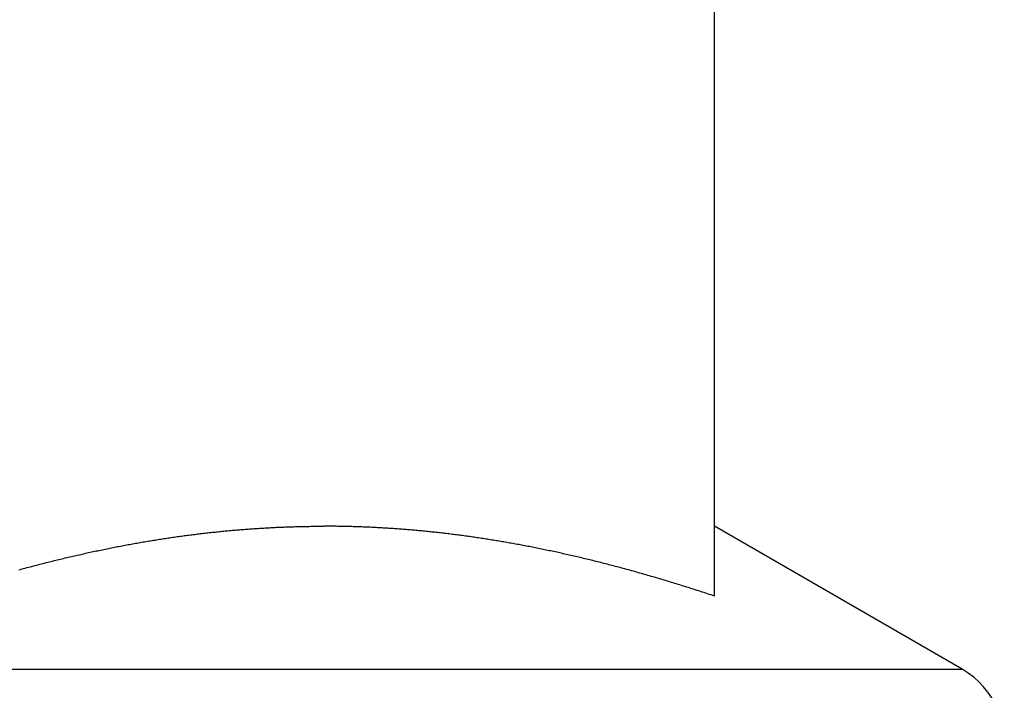
# Model space of a CAD drawing. Units: inches. Extents: x 30 to 554, y -169 to 581.
# Drawn here: x 432 to 432, y 353 to 353 of the extents above; entities that cross this region are included whole.
import ezdxf

# ---------------------------------------------------------------- set-up
doc = ezdxf.new("R2010")
doc.units = ezdxf.units.IN
doc.header["$LTSCALE"] = 0.5
doc.header["$MEASUREMENT"] = 0
doc.layers.add('RD-HARDWARE', color=1, linetype='Continuous')
doc.layers.add('RD-HATCH', color=251, linetype='Continuous')

# ---------------------------------------------------------------- blocks, each defined once
blk = doc.blocks.new('norm.wheel2')
at = {"layer": 'RD-HARDWARE'}
for p, q in [((391.5732643050442, 361.1685219627239), (391.5732643050442, 361.3852760955191)), ((391.3998414948605, 361.1883008710423), (391.4003198809456, 361.1883646112342)), ((391.4003198809456, 361.1883646112342), (391.4007979520699, 361.1884276821344)), ((391.4007979520699, 361.1884276821344), (391.4012757476035, 361.1884900837429)), ((391.4012757476035, 361.1884900837429), (391.4017531888062, 361.1885518160597)), ((391.4017531888062, 361.1885518160597), (391.4022303937883, 361.1886128790848)), ((391.4022303937883, 361.1886128790848), (391.4027072838096, 361.1886731547079)), ((391.4027072838096, 361.1886731547079), (391.4031838982402, 361.1887328791496)), ((391.4031838982402, 361.1887328791496), (391.4036602370801, 361.1887918161893)), ((391.4036602370801, 361.1887918161893), (391.4041362609592, 361.1888501626775)), ((391.4041362609592, 361.1888501626775), (391.4046120486177, 361.1889077611338)), ((391.4046120486177, 361.1889077611338), (391.4050875213154, 361.1889646902984)), ((391.4050875213154, 361.1889646902984), (391.4055627577925, 361.1890209108012)), ((391.4055627577925, 361.1890209108012), (391.4060377186789, 361.1890765013824)), ((391.4060377186789, 361.1890765013824), (391.4065124039746, 361.1891313833018)), ((391.4065124039746, 361.1891313833018), (391.4069868530497, 361.1891855959295)), ((391.4069868530497, 361.1891855959295), (391.4074610265341, 361.1892391392655)), ((391.4074610265341, 361.1892391392655), (391.4079349637979, 361.1892920133098)), ((391.4079349637979, 361.1892920133098), (391.4084086648411, 361.1893441786923)), ((391.4084086648411, 361.1893441786923), (391.4088820902936, 361.1893957141532)), ((391.4088820902936, 361.1893957141532), (391.4093552795255, 361.1894466196925)), ((391.4093552795255, 361.1894466196925), (391.4098282325368, 361.1894967771999)), ((391.4098282325368, 361.1894967771999), (391.4103009493274, 361.1895462654156)), ((391.4103009493274, 361.1895462654156), (391.4107734298976, 361.1895950843396)), ((391.4107734298976, 361.1895950843396), (391.4112456742471, 361.1896431946018)), ((391.4112456742471, 361.1896431946018), (391.411717682376, 361.1896907536826)), ((391.411717682376, 361.1896907536826), (391.4121894936544, 361.1897375253614)), ((391.4121894936544, 361.1897375253614), (391.4126610687122, 361.1897837064887)), ((391.4126610687122, 361.1897837064887), (391.4131324075494, 361.1898291395841)), ((391.4131324075494, 361.1898291395841), (391.4136035889062, 361.189873982128)), ((391.4136035889062, 361.189873982128), (391.4140745340424, 361.1899181160101)), ((391.4140745340424, 361.1899181160101), (391.414545242958, 361.1899616199706)), ((391.414545242958, 361.1899616199706), (391.4150157550231, 361.1900044152693)), ((391.4150157550231, 361.1900044152693), (391.4154860702377, 361.1900465412763)), ((391.4154860702377, 361.1900465412763), (391.4159562279719, 361.1900879979916)), ((391.4159562279719, 361.1900879979916), (391.4164261494855, 361.1901288247853)), ((391.4164261494855, 361.1901288247853), (391.4168958741486, 361.1901690216574)), ((391.4168958741486, 361.1901690216574), (391.4173654413313, 361.1902084311275)), ((391.4173654413313, 361.1902084311275), (391.4178348116635, 361.1902473287863)), ((391.4178348116635, 361.1902473287863), (391.4183039851452, 361.1902854784132)), ((391.4183039851452, 361.1902854784132), (391.4187729617764, 361.1903229587484)), ((391.4187729617764, 361.1903229587484), (391.4192418202973, 361.190359809162)), ((391.4192418202973, 361.190359809162), (391.4197104425976, 361.1903959509138)), ((391.4197104425976, 361.1903959509138), (391.4201789467876, 361.190431462744)), ((391.4201789467876, 361.190431462744), (391.4206472541271, 361.1904663840227)), ((391.4206472541271, 361.1904663840227), (391.4211154039862, 361.1905005572695)), ((391.4211154039862, 361.1905005572695), (391.4215833963649, 361.1905341005947)), ((391.4215833963649, 361.1905341005947), (391.4220512312632, 361.1905669352581)), ((391.4220512312632, 361.1905669352581), (391.4225189480512, 361.1905992187401)), ((391.4225189480512, 361.1905992187401), (391.4229864679887, 361.1906307541902)), ((391.4229864679887, 361.1906307541902), (391.4234538304458, 361.1906616203486)), ((391.4234538304458, 361.1906616203486), (391.4239210747926, 361.1906918959555)), ((391.4239210747926, 361.1906918959555), (391.4243882010291, 361.1907214629006)), ((391.4243882010291, 361.1907214629006), (391.4248551304151, 361.1907504392942)), ((391.4248551304151, 361.1907504392942), (391.4253219810609, 361.190778707026)), ((391.4253219810609, 361.190778707026), (391.4257886742263, 361.1908063054661)), ((391.4257886742263, 361.1908063054661), (391.4262552492814, 361.1908332739846)), ((391.4262552492814, 361.1908332739846), (391.4267216668561, 361.1908596519516)), ((391.4267216668561, 361.1908596519516), (391.4271880056906, 361.1908853212568)), ((391.4271880056906, 361.1908853212568), (391.4276541870447, 361.1909103212703)), ((391.4276541870447, 361.1909103212703), (391.4281202502885, 361.1909346519921)), ((391.4281202502885, 361.1909346519921), (391.4285862347921, 361.1909583921624)), ((391.4285862347921, 361.1909583921624), (391.4290521011854, 361.1909813449307)), ((391.4290521011854, 361.1909813449307), (391.4295178494684, 361.1910038252578)), ((391.4295178494684, 361.1910038252578), (391.4299834796411, 361.1910255181829)), ((391.4299834796411, 361.1910255181829), (391.4304490310736, 361.1910466205565)), ((391.4304490310736, 361.1910466205565), (391.4309144643958, 361.1910670536384)), ((391.4309144643958, 361.1910670536384), (391.4313798189778, 361.1910868567987)), ((391.4313798189778, 361.1910868567987), (391.4318450948196, 361.1911060300374)), ((391.4318450948196, 361.1911060300374), (391.4323102525511, 361.1911244946143)), ((391.4323102525511, 361.1911244946143), (391.4327753315424, 361.1911422898995)), ((391.4327753315424, 361.1911422898995), (391.4332403317935, 361.1911594946332)), ((391.4332403317935, 361.1911594946332), (391.4337052533044, 361.1911759907051)), ((391.4337052533044, 361.1911759907051), (391.4341701354452, 361.1911919355956)), ((391.4341701354452, 361.1911919355956), (391.4346348994757, 361.1912071718243)), ((391.4346348994757, 361.1912071718243), (391.435099584766, 361.1912217387613)), ((391.435099584766, 361.1912217387613), (391.4355642306862, 361.1912356364066)), ((391.4355642306862, 361.1912356364066), (391.4360287978662, 361.1912489041303)), ((391.4360287978662, 361.1912489041303), (391.4364933256761, 361.1912616206726)), ((391.4364933256761, 361.1912616206726), (391.4369577747458, 361.1912735498129)), ((391.4369577747458, 361.1912735498129), (391.4374221450753, 361.1912848884017)), ((391.4374221450753, 361.1912848884017), (391.4378865154048, 361.191295636439)), ((391.4378865154048, 361.191295636439), (391.4383508069941, 361.1913055970743)), ((391.4383508069941, 361.1913055970743), (391.4388150592133, 361.1913150065282)), ((391.4388150592133, 361.1913150065282), (391.4392792720624, 361.1913237860605)), ((391.4392792720624, 361.1913237860605), (391.4397434455414, 361.1913318963011)), ((391.4397434455414, 361.1913318963011), (391.4402075796503, 361.19133933725)), ((391.4402075796503, 361.19133933725), (391.4406716743891, 361.1913460695371)), ((391.4406716743891, 361.1913460695371), (391.4411357297578, 361.1913522506428)), ((391.4411357297578, 361.1913522506428), (391.4415997851265, 361.1913578018269)), ((391.4415997851265, 361.1913578018269), (391.4420638011251, 361.1913626049791)), ((391.4420638011251, 361.1913626049791), (391.4425277777536, 361.1913668175798)), ((391.4425277777536, 361.1913668175798), (391.4429917543821, 361.1913704002589)), ((391.4429917543821, 361.1913704002589), (391.4434557310106, 361.1913733530164)), ((391.4434557310106, 361.1913733530164), (391.443919668269, 361.1913755971121)), ((391.443919668269, 361.1913755971121), (391.4443836055274, 361.1913771719161)), ((391.4443836055274, 361.1913771719161), (391.4448475427858, 361.1913781561686)), ((391.4448475427858, 361.1913781561686), (391.4453114800442, 361.1913785104995)), ((391.4457754173026, 361.1913781561686), (391.4453114800442, 361.1913785104995)), ((391.446239354561, 361.1913771719161), (391.4457754173026, 361.1913781561686)), ((391.4467032918194, 361.1913755971121), (391.446239354561, 361.1913771719161)), ((391.4471672290778, 361.1913733530164), (391.4467032918194, 361.1913755971121)), ((391.4476312057063, 361.1913704002589), (391.4471672290778, 361.1913733530164)), ((391.4480951823348, 361.1913668175798), (391.4476312057063, 361.1913704002589)), ((391.4485591589633, 361.1913626049791), (391.4480951823348, 361.1913668175798)), ((391.4490231749619, 361.1913578018269), (391.4485591589633, 361.1913626049791)), ((391.4494872303306, 361.1913522506428), (391.4490231749619, 361.1913578018269)), ((391.4499512856993, 361.1913460695371), (391.4494872303306, 361.1913522506428)), ((391.4504153804381, 361.19133933725), (391.4499512856993, 361.1913460695371)), ((391.450879514547, 361.1913318963011), (391.4504153804381, 361.19133933725)), ((391.451343688026, 361.1913237860605), (391.450879514547, 361.1913318963011)), ((391.4518079008751, 361.1913150065282), (391.451343688026, 361.1913237860605)), ((391.4522721530943, 361.1913055970743), (391.4518079008751, 361.1913150065282)), ((391.4527364446836, 361.191295636439), (391.4522721530943, 361.1913055970743)), ((391.4532008150131, 361.1912848884017), (391.4527364446836, 361.191295636439)), ((391.4536651853426, 361.1912735498129), (391.4532008150131, 361.1912848884017)), ((391.4541296344123, 361.1912616206726), (391.4536651853426, 361.1912735498129)), ((391.4545941622222, 361.1912489041303), (391.4541296344123, 361.1912616206726)), ((391.4550587294022, 361.1912356364066), (391.4545941622222, 361.1912489041303)), ((391.4555233753224, 361.1912217387613), (391.4550587294022, 361.1912356364066)), ((391.4559880606127, 361.1912071718243), (391.4555233753224, 361.1912217387613)), ((391.4564528246432, 361.1911919355956), (391.4559880606127, 361.1912071718243)), ((391.456917706784, 361.1911759907051), (391.4564528246432, 361.1911919355956)), ((391.4573826282949, 361.1911594946332), (391.456917706784, 361.1911759907051)), ((391.457847628546, 361.1911422898995), (391.4573826282949, 361.1911594946332)), ((391.4583127075373, 361.1911244946143), (391.457847628546, 361.1911422898995)), ((391.4587778652688, 361.1911060300374), (391.4583127075373, 361.1911244946143)), ((391.4592431411106, 361.1910868567987), (391.4587778652688, 361.1911060300374)), ((391.4597084956926, 361.1910670536384), (391.4592431411106, 361.1910868567987)), ((391.4601739290148, 361.1910466205565), (391.4597084956926, 361.1910670536384)), ((391.4606394804473, 361.1910255181829), (391.4601739290148, 361.1910466205565)), ((391.46110511062, 361.1910038252578), (391.4606394804473, 361.1910255181829)), ((391.461570858903, 361.1909813449307), (391.46110511062, 361.1910038252578)), ((391.4620367252963, 361.1909583921624), (391.461570858903, 361.1909813449307)), ((391.4625027097999, 361.1909346519921), (391.4620367252963, 361.1909583921624)), ((391.4629687730437, 361.1909103212703), (391.4625027097999, 361.1909346519921)), ((391.4634349543978, 361.1908853212568), (391.4629687730437, 361.1909103212703)), ((391.4639012932323, 361.1908596519516), (391.4634349543978, 361.1908853212568)), ((391.464367710807, 361.1908332739846), (391.4639012932323, 361.1908596519516)), ((391.4648342858621, 361.1908063054661), (391.464367710807, 361.1908332739846)), ((391.4653009790275, 361.190778707026), (391.4648342858621, 361.1908063054661)), ((391.4657678296733, 361.1907504392942), (391.4653009790275, 361.190778707026)), ((391.4662347590593, 361.1907214629006), (391.4657678296733, 361.1907504392942)), ((391.4667018852958, 361.1906918959555), (391.4662347590593, 361.1907214629006)), ((391.4671691296426, 361.1906616203486), (391.4667018852958, 361.1906918959555)), ((391.4676364920997, 361.1906307541902), (391.4671691296426, 361.1906616203486)), ((391.4681040120372, 361.1905992187401), (391.4676364920997, 361.1906307541902)), ((391.4685717288252, 361.1905669352581), (391.4681040120372, 361.1905992187401)), ((391.4690395637235, 361.1905341005947), (391.4685717288252, 361.1905669352581)), ((391.4695075561022, 361.1905005572695), (391.4690395637235, 361.1905341005947)), ((391.4699757059613, 361.1904663840227), (391.4695075561022, 361.1905005572695)), ((391.4704440133008, 361.190431462744), (391.4699757059613, 361.1904663840227)), ((391.4709125174908, 361.1903959509138), (391.4704440133008, 361.190431462744)), ((391.4713811397911, 361.190359809162), (391.4709125174908, 361.1903959509138)), ((391.471849998312, 361.1903229587484), (391.4713811397911, 361.190359809162)), ((391.4723189749432, 361.1902854784132), (391.471849998312, 361.1903229587484)), ((391.4727881484249, 361.1902473287863), (391.4723189749432, 361.1902854784132)), ((391.4732575187571, 361.1902084311275), (391.4727881484249, 361.1902473287863)), ((391.4737270859398, 361.1901690216574), (391.4732575187571, 361.1902084311275)), ((391.4741968106029, 361.1901288247853), (391.4737270859398, 361.1901690216574)), ((391.4746667321165, 361.1900879979916), (391.4741968106029, 361.1901288247853)), ((391.4751368898507, 361.1900465412763), (391.4746667321165, 361.1900879979916)), ((391.4756072050653, 361.1900044152693), (391.4751368898507, 361.1900465412763)), ((391.4760777171304, 361.1899616199706), (391.4756072050653, 361.1900044152693)), ((391.476548426046, 361.1899181160101), (391.4760777171304, 361.1899616199706)), ((391.4770193711822, 361.189873982128), (391.476548426046, 361.1899181160101)), ((391.477490552539, 361.1898291395841), (391.4770193711822, 361.189873982128)), ((391.4779618913762, 361.1897837064887), (391.477490552539, 361.1898291395841)), ((391.478433466434, 361.1897375253614), (391.4779618913762, 361.1897837064887)), ((391.4789052777124, 361.1896907536826), (391.478433466434, 361.1897375253614)), ((391.4793772858413, 361.1896431946018), (391.4789052777124, 361.1896907536826)), ((391.4798495301908, 361.1895950843396), (391.4793772858413, 361.1896431946018)), ((391.4803220107609, 361.1895462654156), (391.4798495301908, 361.1895950843396)), ((391.4807947275516, 361.1894967771999), (391.4803220107609, 361.1895462654156)), ((391.4812676805629, 361.1894466196925), (391.4807947275516, 361.1894967771999)), ((391.4817408697948, 361.1893957141532), (391.4812676805629, 361.1894466196925)), ((391.4822142952473, 361.1893441786923), (391.4817408697948, 361.1893957141532)), ((391.4826879962905, 361.1892920133098), (391.4822142952473, 361.1893441786923)), ((391.4831619335543, 361.1892391392655), (391.4826879962905, 361.1892920133098)), ((391.4836361070387, 361.1891855959295), (391.4831619335543, 361.1892391392655)), ((391.4841105561138, 361.1891313833018), (391.4836361070387, 361.1891855959295)), ((391.4845852414095, 361.1890765013824), (391.4841105561138, 361.1891313833018)), ((391.4850602022959, 361.1890209108012), (391.4845852414095, 361.1890765013824)), ((391.485535438773, 361.1889646902984), (391.4850602022959, 361.1890209108012)), ((391.4860109114707, 361.1889077611338), (391.485535438773, 361.1889646902984)), ((391.4864866991292, 361.1888501626775), (391.4860109114707, 361.1889077611338)), ((391.4869627230083, 361.1887918161893), (391.4864866991292, 361.1888501626775)), ((391.4874390618482, 361.1887328791496), (391.4869627230083, 361.1887918161893)), ((391.4879156762788, 361.1886731547079), (391.4874390618482, 361.1887328791496)), ((391.4883925663001, 361.1886128790848), (391.4879156762788, 361.1886731547079)), ((391.4888697712822, 361.1885518160597), (391.4883925663001, 361.1886128790848)), ((391.4893472124849, 361.1884900837429), (391.4888697712822, 361.1885518160597)), ((391.4898250080185, 361.1884276821344), (391.4893472124849, 361.1884900837429)), ((391.4903030791428, 361.1883646112342), (391.4898250080185, 361.1884276821344)), ((391.4907814258578, 361.1883008710423), (391.4903030791428, 361.1883646112342)), ((391.6542908054914, 361.1445977765765), (391.5732643050442, 361.1913785104995)), ((391.3799248699323, 361.1850821685168), (391.3804186497265, 361.1851750032126)), ((391.3804186497265, 361.1851750032126), (391.3809119964496, 361.1852670505064)), ((391.3809119964496, 361.1852670505064), (391.3814048707315, 361.1853584285085)), ((391.3814048707315, 361.1853584285085), (391.3818973513124, 361.1854490584787)), ((391.3818973513124, 361.1854490584787), (391.3823893594521, 361.185538940417)), ((391.3823893594521, 361.185538940417), (391.3828809345207, 361.1856281530636)), ((391.3828809345207, 361.1856281530636), (391.3833720765182, 361.1857166176783)), ((391.3833720765182, 361.1857166176783), (391.3838628248147, 361.1858043342611)), ((391.3838628248147, 361.1858043342611), (391.38435310067, 361.1858913815522)), ((391.38435310067, 361.1858913815522), (391.3848430221944, 361.1859776414413)), ((391.3848430221944, 361.1859776414413), (391.3853324712776, 361.1860632714088)), ((391.3853324712776, 361.1860632714088), (391.3858215266598, 361.1861481139743)), ((391.3858215266598, 361.1861481139743), (391.386310188341, 361.1862322085079)), ((391.386310188341, 361.1862322085079), (391.3867984563212, 361.1863156337498)), ((391.3867984563212, 361.1863156337498), (391.3872862912303, 361.1863983109598)), ((391.3872862912303, 361.1863983109598), (391.3877737324384, 361.1864803188781)), ((391.3877737324384, 361.1864803188781), (391.3882608193156, 361.1865615787645)), ((391.3882608193156, 361.1865615787645), (391.3887474731217, 361.1866421299891)), ((391.3887474731217, 361.1866421299891), (391.3892337725969, 361.1867219725519)), ((391.3892337725969, 361.1867219725519), (391.3897196783711, 361.1868011064529)), ((391.3897196783711, 361.1868011064529), (391.3902051904443, 361.1868795710622)), ((391.3902051904443, 361.1868795710622), (391.3906903481866, 361.1869572876396)), ((391.3906903481866, 361.1869572876396), (391.3911751122279, 361.1870342561851)), ((391.3911751122279, 361.1870342561851), (391.3916595219383, 361.1871106341791)), ((391.3916595219383, 361.1871106341791), (391.3921435773178, 361.187186185401)), ((391.3921435773178, 361.187186185401), (391.3926272389963, 361.1872611460714)), ((391.3926272389963, 361.1872611460714), (391.393110585714, 361.1873353193398)), ((391.393110585714, 361.1873353193398), (391.3935935387307, 361.1874088233165)), ((391.3935935387307, 361.1874088233165), (391.3940761767866, 361.1874816186314)), ((391.3940761767866, 361.1874816186314), (391.3945584211415, 361.1875537052845)), ((391.3945584211415, 361.1875537052845), (391.3950403505356, 361.1876250832758)), ((391.3950403505356, 361.1876250832758), (391.3955219649689, 361.1876957526053)), ((391.3955219649689, 361.1876957526053), (391.3960032250713, 361.1877658313833)), ((391.3960032250713, 361.1877658313833), (391.3964841308428, 361.1878351227593)), ((391.3964841308428, 361.1878351227593), (391.3969647216535, 361.1879037054735)), ((391.3969647216535, 361.1879037054735), (391.3974449975034, 361.1879716582661)), ((391.3974449975034, 361.1879716582661), (391.3979249190224, 361.1880388630268)), ((391.3979249190224, 361.1880388630268), (391.3984045255806, 361.1881053984958)), ((391.3984045255806, 361.1881053984958), (391.3988838565481, 361.1881712646731)), ((391.3988838565481, 361.1881712646731), (391.3993628331847, 361.1882363434484)), ((391.3993628331847, 361.1882363434484), (391.3998414948605, 361.1883008710423)), ((391.4912601269037, 361.1882363434484), (391.4907814258578, 361.1883008710423)), ((391.4917391035403, 361.1881712646731), (391.4912601269037, 361.1882363434484)), ((391.4922183951377, 361.1881053984958), (391.4917391035403, 361.1881712646731)), ((391.492698041066, 361.1880388630268), (391.4922183951377, 361.1881053984958)), ((391.493177962585, 361.1879716582661), (391.492698041066, 361.1880388630268)), ((391.4936582384349, 361.1879037054735), (391.493177962585, 361.1879716582661)), ((391.4941388292456, 361.1878351227593), (391.4936582384349, 361.1879037054735)), ((391.4946197350171, 361.1877658313833), (391.4941388292456, 361.1878351227593)), ((391.4951009951195, 361.1876957526053), (391.4946197350171, 361.1877658313833)), ((391.4955826095528, 361.1876250832758), (391.4951009951195, 361.1876957526053)), ((391.4960644995768, 361.1875537052845), (391.4955826095528, 361.1876250832758)), ((391.4965467833018, 361.1874816186314), (391.4960644995768, 361.1875537052845)), ((391.4970294213577, 361.1874088233165), (391.4965467833018, 361.1874816186314)), ((391.4975123743744, 361.1873353193398), (391.4970294213577, 361.1874088233165)), ((391.4979957210921, 361.1872611460714), (391.4975123743744, 361.1873353193398)), ((391.4984793827706, 361.187186185401), (391.4979957210921, 361.1872611460714)), ((391.4989634381501, 361.1871106341791), (391.4984793827706, 361.187186185401)), ((391.4994478478605, 361.1870342561851), (391.4989634381501, 361.1871106341791)), ((391.4999326119018, 361.1869572876396), (391.4994478478605, 361.1870342561851)), ((391.5004177696441, 361.1868795710622), (391.4999326119018, 361.1869572876396)), ((391.5009032817173, 361.1868011064529), (391.5004177696441, 361.1868795710622)), ((391.5013891874915, 361.1867219725519), (391.5009032817173, 361.1868011064529)), ((391.5018754869667, 361.1866421299891), (391.5013891874915, 361.1867219725519)), ((391.5023621407728, 361.1865615787645), (391.5018754869667, 361.1866421299891)), ((391.50284922765, 361.1864803188781), (391.5023621407728, 361.1865615787645)), ((391.5033366688581, 361.1863983109598), (391.50284922765, 361.1864803188781)), ((391.5038245037672, 361.1863156337498), (391.5033366688581, 361.1863983109598)), ((391.5043127717474, 361.1862322085079), (391.5038245037672, 361.1863156337498)), ((391.5048014334286, 361.1861481139743), (391.5043127717474, 361.1862322085079)), ((391.5052904888108, 361.1860632714088), (391.5048014334286, 361.1861481139743)), ((391.505779937894, 361.1859776414413), (391.5052904888108, 361.1860632714088)), ((391.5062698200483, 361.1858913815522), (391.505779937894, 361.1859776414413)), ((391.5067601352737, 361.1858043342611), (391.5062698200483, 361.1858913815522)), ((391.5072508835702, 361.1857166176783), (391.5067601352737, 361.1858043342611)), ((391.5077420255677, 361.1856281530636), (391.5072508835702, 361.1857166176783)), ((391.5082336006363, 361.185538940417), (391.5077420255677, 361.1856281530636)), ((391.508725608776, 361.1854490584787), (391.5082336006363, 361.185538940417)), ((391.5092180893569, 361.1853584285085), (391.508725608776, 361.1854490584787)), ((391.5097109636388, 361.1852670505064), (391.5092180893569, 361.1853584285085)), ((391.5102043103619, 361.1851750032126), (391.5097109636388, 361.1852670505064)), ((391.5106980901561, 361.1850821685168), (391.5102043103619, 361.1851750032126)), ((391.364374743425, 361.1818339777864), (391.3648843106293, 361.1819501983216)), ((391.3648843106293, 361.1819501983216), (391.3653933266522, 361.1820656314548)), ((391.3653933266522, 361.1820656314548), (391.3659017521236, 361.182180277186)), ((391.3659017521236, 361.182180277186), (391.3664096264136, 361.1822941355152)), ((391.3664096264136, 361.1822941355152), (391.3669169495222, 361.1824072851826)), ((391.3669169495222, 361.1824072851826), (391.3674237214494, 361.182519647448)), ((391.3674237214494, 361.182519647448), (391.3679299028251, 361.1826312223114)), ((391.3679299028251, 361.1826312223114), (391.3684356117596, 361.1827419704027)), ((391.3684356117596, 361.1827419704027), (391.3689407301426, 361.1828520885724)), ((391.3689407301426, 361.1828520885724), (391.3694453367143, 361.1829613405999)), ((391.3694453367143, 361.1829613405999), (391.3699493921046, 361.1830698445955)), ((391.3699493921046, 361.1830698445955), (391.3704529356836, 361.1831776005592)), ((391.3704529356836, 361.1831776005592), (391.3709559280812, 361.1832845297508)), ((391.3709559280812, 361.1832845297508), (391.3714584086675, 361.1833907896507)), ((391.3714584086675, 361.1833907896507), (391.3719603774425, 361.1834963015187)), ((391.3719603774425, 361.1834963015187), (391.3724618344062, 361.1836009866146)), ((391.3724618344062, 361.1836009866146), (391.3729628189287, 361.1837049630487)), ((391.3729628189287, 361.1837049630487), (391.3734632522698, 361.1838081520808)), ((391.3734632522698, 361.1838081520808), (391.3739632131697, 361.1839106324511)), ((391.3739632131697, 361.1839106324511), (391.3744626622583, 361.1840123254194)), ((391.3744626622583, 361.1840123254194), (391.3749615995356, 361.1841133097259)), ((391.3749615995356, 361.1841133097259), (391.3754600643717, 361.1842135066304)), ((391.3754600643717, 361.1842135066304), (391.3759580567666, 361.1843129948731)), ((391.3759580567666, 361.1843129948731), (391.3764555373502, 361.1844117350839)), ((391.3764555373502, 361.1844117350839), (391.3769525848627, 361.1845097272628)), ((391.3769525848627, 361.1845097272628), (391.3774491205639, 361.1846069714098)), ((391.3774491205639, 361.1846069714098), (391.3779451838239, 361.1847034675249)), ((391.3779451838239, 361.1847034675249), (391.3784408140128, 361.1847992156081)), ((391.3784408140128, 361.1847992156081), (391.3789359717605, 361.1848942943996)), ((391.3789359717605, 361.1848942943996), (391.379430657067, 361.1849885857891)), ((391.379430657067, 361.1849885857891), (391.3799248699323, 361.1850821685168)), ((391.5111923030214, 361.1849885857891), (391.5106980901561, 361.1850821685168)), ((391.5116869883279, 361.1848942943996), (391.5111923030214, 361.1849885857891)), ((391.5121821460756, 361.1847992156081), (391.5116869883279, 361.1848942943996)), ((391.5126777368944, 361.1847034675249), (391.5121821460756, 361.1847992156081)), ((391.5131738395245, 361.1846069714098), (391.5126777368944, 361.1847034675249)), ((391.5136703752257, 361.1845097272628), (391.5131738395245, 361.1846069714098)), ((391.5141674227382, 361.1844117350839), (391.5136703752257, 361.1845097272628)), ((391.5146649033218, 361.1843129948731), (391.5141674227382, 361.1844117350839)), ((391.5151628957167, 361.1842135066304), (391.5146649033218, 361.1843129948731)), ((391.5156613605528, 361.1841133097259), (391.5151628957167, 361.1842135066304)), ((391.5161603372002, 361.1840123254194), (391.5156613605528, 361.1841133097259)), ((391.5166597469187, 361.1839106324511), (391.5161603372002, 361.1840123254194)), ((391.5171597078186, 361.1838081520808), (391.5166597469187, 361.1839106324511)), ((391.5176601805298, 361.1837049630487), (391.5171597078186, 361.1838081520808)), ((391.5181610863121, 361.1836009866146), (391.5176601805298, 361.1837049630487)), ((391.5186625826459, 361.1834963015187), (391.5181610863121, 361.1836009866146)), ((391.5191645514209, 361.1833907896507), (391.5186625826459, 361.1834963015187)), ((391.5196670320072, 361.1832845297508), (391.5191645514209, 361.1833907896507)), ((391.5201700244048, 361.1831776005592), (391.5196670320072, 361.1832845297508)), ((391.5206735679838, 361.1830698445955), (391.5201700244048, 361.1831776005592)), ((391.5211776627442, 361.1829613405999), (391.5206735679838, 361.1830698445955)), ((391.5216822299458, 361.1828520885724), (391.5211776627442, 361.1829613405999)), ((391.5221873483288, 361.1827419704027), (391.5216822299458, 361.1828520885724)), ((391.5226930178932, 361.1826312223114), (391.5221873483288, 361.1827419704027)), ((391.523199238639, 361.182519647448), (391.5226930178932, 361.1826312223114)), ((391.5237060105662, 361.1824072851826), (391.523199238639, 361.182519647448)), ((391.5242133336748, 361.1822941355152), (391.5237060105662, 361.1824072851826)), ((391.5247212079648, 361.182180277186), (391.5242133336748, 361.1822941355152)), ((391.5252296728063, 361.1820656314548), (391.5247212079648, 361.182180277186)), ((391.5257386494591, 361.1819501983216), (391.5252296728063, 361.1820656314548)), ((391.5262482166634, 361.1818339777864), (391.5257386494591, 361.1819501983216)), ((391.3509125708011, 361.178533818524), (391.3514384372268, 361.1786708658421)), ((391.3514384372268, 361.1786708658421), (391.3519635949907, 361.1788071257582)), ((391.3519635949907, 361.1788071257582), (391.3524880834629, 361.1789425195321)), ((391.3524880834629, 361.1789425195321), (391.3530119026434, 361.1790770865339)), ((391.3530119026434, 361.1790770865339), (391.3535350525322, 361.1792108267636)), ((391.3535350525322, 361.1792108267636), (391.3540575331293, 361.1793438189614)), ((391.3540575331293, 361.1793438189614), (391.3545793444347, 361.1794759056469)), ((391.3545793444347, 361.1794759056469), (391.3551005258185, 361.1796072443005)), ((391.3551005258185, 361.1796072443005), (391.3556210379106, 361.179737756182)), ((391.3556210379106, 361.179737756182), (391.3561409200811, 361.1798674412914)), ((391.3561409200811, 361.1798674412914), (391.3566601329599, 361.1799962996287)), ((391.3566601329599, 361.1799962996287), (391.3571787552872, 361.1801244099341)), ((391.3571787552872, 361.1801244099341), (391.3576967083228, 361.1802516934674)), ((391.3576967083228, 361.1802516934674), (391.3582140708069, 361.1803781502286)), ((391.3582140708069, 361.1803781502286), (391.3587307639993, 361.1805038589579)), ((391.3587307639993, 361.1805038589579), (391.3592468666402, 361.1806287409151)), ((391.3592468666402, 361.1806287409151), (391.3597623393595, 361.1807527961002)), ((391.3597623393595, 361.1807527961002), (391.3602772215273, 361.1808761032534)), ((391.3602772215273, 361.1808761032534), (391.3607915131436, 361.1809985836345)), ((391.3607915131436, 361.1809985836345), (391.3613051748383, 361.1811202766136)), ((391.3613051748383, 361.1811202766136), (391.3618182459815, 361.1812411821907)), ((391.3618182459815, 361.1812411821907), (391.3623306872031, 361.1813613397359)), ((391.3623306872031, 361.1813613397359), (391.3628425772433, 361.181480670509)), ((391.3628425772433, 361.181480670509), (391.363353876732, 361.1815992138801)), ((391.363353876732, 361.1815992138801), (391.3638645856692, 361.1817169698492)), ((391.3638645856692, 361.1817169698492), (391.364374743425, 361.1818339777864)), ((391.5267583350491, 361.1817169698492), (391.5262482166634, 361.1818339777864)), ((391.5272690833564, 361.1815992138801), (391.5267583350491, 361.1817169698492)), ((391.5277803828451, 361.181480670509), (391.5272690833564, 361.1815992138801)), ((391.5282922335152, 361.1813613397359), (391.5277803828451, 361.181480670509)), ((391.528804753477, 361.1812411821907), (391.5282922335152, 361.1813613397359)), ((391.5293177852501, 361.1811202766136), (391.528804753477, 361.1812411821907)), ((391.5298314469448, 361.1809985836345), (391.5293177852501, 361.1811202766136)), ((391.5303457385611, 361.1808761032534), (391.5298314469448, 361.1809985836345)), ((391.5308605813588, 361.1807527961002), (391.5303457385611, 361.1808761032534)), ((391.5313760934482, 361.1806287409151), (391.5308605813588, 361.1807527961002)), ((391.5318921960891, 361.1805038589579), (391.5313760934482, 361.1806287409151)), ((391.5324088892815, 361.1803781502286), (391.5318921960891, 361.1805038589579)), ((391.5329262517656, 361.1802516934674), (391.5324088892815, 361.1803781502286)), ((391.5334442048012, 361.1801244099341), (391.5329262517656, 361.1802516934674)), ((391.5339627877584, 361.1799962996287), (391.5334442048012, 361.1801244099341)), ((391.5344820400073, 361.1798674412914), (391.5339627877584, 361.1799962996287)), ((391.5350019221778, 361.179737756182), (391.5344820400073, 361.1798674412914)), ((391.53552247364, 361.1796072443005), (391.5350019221778, 361.179737756182)), ((391.5360436156537, 361.1794759056469), (391.53552247364, 361.1796072443005)), ((391.5365654663292, 361.1793438189614), (391.5360436156537, 361.1794759056469)), ((391.5370879075562, 361.1792108267636), (391.5365654663292, 361.1793438189614)), ((391.5376110968151, 361.1790770865339), (391.5370879075562, 361.1792108267636)), ((391.5381348766255, 361.1789425195321), (391.5376110968151, 361.1790770865339)), ((391.5386593650977, 361.1788071257582), (391.5381348766255, 361.1789425195321)), ((391.5391845228616, 361.1786708658421), (391.5386593650977, 361.1788071257582)), ((391.5397103499172, 361.178533818524), (391.5391845228616, 361.1786708658421)), ((391.3456157569172, 361.1771174004363), (391.3461486312207, 361.1772628729558)), ((391.3461486312207, 361.1772628729558), (391.3466808362325, 361.1774074005929)), ((391.3466808362325, 361.1774074005929), (391.3472122538423, 361.177551140828)), ((391.3472122538423, 361.177551140828), (391.3477430021604, 361.177694054291)), ((391.3477430021604, 361.177694054291), (391.3482730024466, 361.1778361016118)), ((391.3482730024466, 361.1778361016118), (391.3488023334411, 361.1779772827904)), ((391.3488023334411, 361.1779772827904), (391.3493309557738, 361.1781177159371)), ((391.3493309557738, 361.1781177159371), (391.3498588300746, 361.1782572435715)), ((391.3498588300746, 361.1782572435715), (391.3503860744538, 361.1783959444338)), ((391.3503860744538, 361.1783959444338), (391.3509125708011, 361.178533818524)), ((391.5402368856346, 361.1783959444338), (391.5397103499172, 361.178533818524)), ((391.5407641300138, 361.1782572435715), (391.5402368856346, 361.1783959444338)), ((391.5412920043146, 361.1781177159371), (391.5407641300138, 361.1782572435715)), ((391.5418206266473, 361.1779772827904), (391.5412920043146, 361.1781177159371)), ((391.5423499576418, 361.1778361016118), (391.5418206266473, 361.1779772827904)), ((391.542879957928, 361.177694054291), (391.5423499576418, 361.1778361016118)), ((391.5434107062461, 361.177551140828), (391.542879957928, 361.177694054291)), ((391.543942163226, 361.1774074005929), (391.5434107062461, 361.177551140828)), ((391.5444742894976, 361.1772628729558), (391.543942163226, 361.1774074005929)), ((391.5450072031712, 361.1771174004363), (391.5444742894976, 361.1772628729558)), ((391.5455408648767, 361.1769711405148), (391.5450072031712, 361.1771174004363)), ((391.5460751958739, 361.1768240144511), (391.5455408648767, 361.1769711405148)), ((391.5466103142731, 361.1766761009854), (391.5460751958739, 361.1768240144511)), ((391.5471461413341, 361.1765272426373), (391.5466103142731, 361.1766761009854)), ((391.5476827557971, 361.176377518147), (391.5471461413341, 361.1765272426373)), ((391.548220118292, 361.1762269668846), (391.5476827557971, 361.176377518147)), ((391.5487582288188, 361.1760755888501), (391.548220118292, 361.1762269668846)), ((391.5492970873775, 361.1759233053033), (391.5487582288188, 361.1760755888501)), ((391.5498367727083, 361.1757701556143), (391.5492970873775, 361.1759233053033)), ((391.5503771667009, 361.1756161397831), (391.5498367727083, 361.1757701556143)), ((391.5509183874656, 361.1754612578097), (391.5503771667009, 361.1756161397831)), ((391.5514603562622, 361.1753055096941), (391.5509183874656, 361.1754612578097)), ((391.5520031518309, 361.1751488560662), (391.5514603562622, 361.1753055096941)), ((391.5525466954315, 361.1749913756662), (391.5520031518309, 361.1751488560662)), ((391.5530910658042, 361.1748329503838), (391.5525466954315, 361.1749913756662)), ((391.553636262949, 361.1746736589592), (391.5530910658042, 361.1748329503838)), ((391.5541822474958, 361.1745135013924), (391.553636262949, 361.1746736589592)), ((391.5547290194446, 361.1743525170535), (391.5541822474958, 361.1745135013924)), ((391.5552766575356, 361.174190509092), (391.5547290194446, 361.1743525170535)), ((391.5558250830286, 361.1740277137285), (391.5552766575356, 361.174190509092)), ((391.5563743352937, 361.1738639341125), (391.5558250830286, 361.1740277137285)), ((391.556924453701, 361.1736993277244), (391.5563743352937, 361.1738639341125)), ((391.5574753988804, 361.1735337764539), (391.556924453701, 361.1736993277244)), ((391.558027210202, 361.1733673590412), (391.5574753988804, 361.1735337764539)), ((391.5585798089256, 361.1731999967461), (391.558027210202, 361.1733673590412)), ((391.5591333131615, 361.1730317683088), (391.5585798089256, 361.1731999967461)), ((391.5596876835396, 361.1728625949891), (391.5591333131615, 361.1730317683088)), ((391.5602428806898, 361.1726925161571), (391.5596876835396, 361.1728625949891)), ((391.5607989833523, 361.1725215318128), (391.5602428806898, 361.1726925161571)), ((391.561355952157, 361.1723496419562), (391.5607989833523, 361.1725215318128)), ((391.5619137871039, 361.1721767678471), (391.561355952157, 361.1723496419562)), ((391.5624725275631, 361.1720029882257), (391.5619137871039, 361.1721767678471)), ((391.5630321341645, 361.1718282637219), (391.5624725275631, 361.1720029882257)), ((391.5635926856483, 361.171652712446), (391.5630321341645, 361.1718282637219)), ((391.5641541032743, 361.1714761769176), (391.5635926856483, 361.171652712446)), ((391.5647164264126, 361.1712986571367), (391.5641541032743, 361.1714761769176)), ((391.5652796944333, 361.1711202318435), (391.5647164264126, 361.1712986571367)), ((391.5658438679663, 361.1709408222978), (391.5652796944333, 361.1711202318435)), ((391.5664089470116, 361.1707605466099), (391.5658438679663, 361.1709408222978)), ((391.5669749709393, 361.1705792472994), (391.5664089470116, 361.1707605466099)), ((391.5675419397494, 361.1703970031065), (391.5669749709393, 361.1705792472994)), ((391.5681098534419, 361.1702138534013), (391.5675419397494, 361.1703970031065)), ((391.5686786726467, 361.1700297194436), (391.5681098534419, 361.1702138534013)), ((391.569248476104, 361.1698446406035), (391.5686786726467, 361.1700297194436)), ((391.5698192638138, 361.169658616881), (391.569248476104, 361.1698446406035)), ((391.570390996406, 361.1694715695359), (391.5698192638138, 361.169658616881)), ((391.5709637132507, 361.1692836166785), (391.570390996406, 361.1694715695359)), ((391.5715373749778, 361.1690946795686), (391.5709637132507, 361.1692836166785)), ((391.5721120209574, 361.168904679466), (391.5715373749778, 361.1690946795686)), ((391.5726876511895, 361.1687138132212), (391.5721120209574, 361.168904679466)), ((391.5732643050442, 361.1685219627239), (391.5726876511895, 361.1687138132212)), ((390.980426504597, 361.1445977765765), (391.6542908054914, 361.1445977765765))]:
    blk.add_line(p, q, dxfattribs=at)
blk.add_arc((391.6405113098615, 361.1207309526648), 0.02755907, 270.2979658598599, 59.99999343381266, dxfattribs=at)
blk = doc.blocks.new('*U42')
at = {"layer": 'RD-HARDWARE'}
blk.add_blockref('norm.wheel2', (40.80164919159051, -8.47977283872956), dxfattribs=at)

msp = doc.modelspace()

# ---------------------------------------------------------------- block references
at = {"layer": 'RD-HATCH'}
msp.add_blockref('*U42', (0, 0), dxfattribs=at)

doc.saveas('drawing.dxf')
